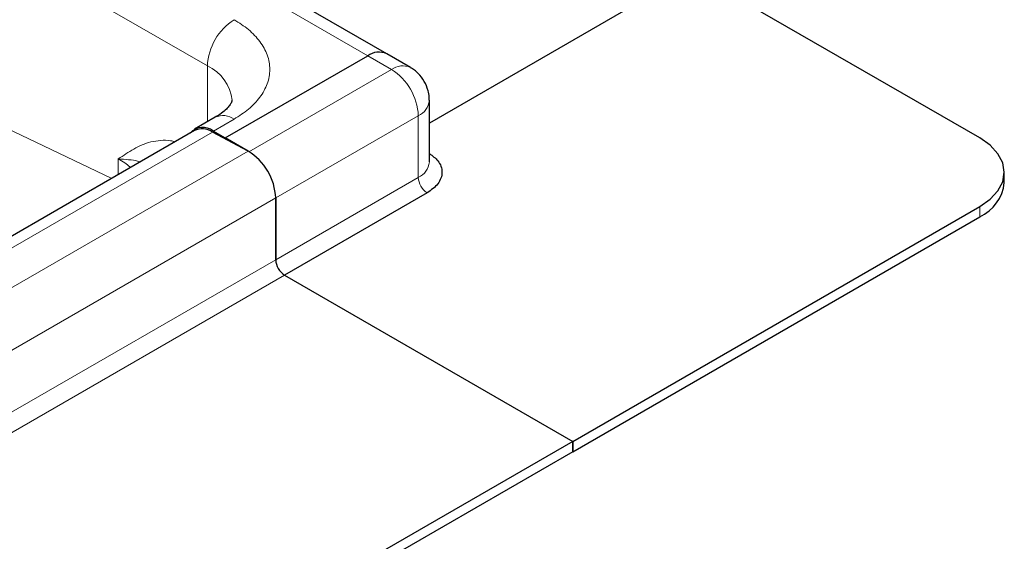
# Model space of a CAD drawing. Units: millimetres. Extents: x 0 to 420, y 0 to 297.
# Drawn here: x 393 to 407, y 145 to 153 of the extents above; entities that cross this region are included whole.
import ezdxf

# ---------------------------------------------------------------- set-up
doc = ezdxf.new("R2010")
doc.units = ezdxf.units.MM

msp = doc.modelspace()

# ---------------------------------------------------------------- linework, layer by layer
at = {"color": 8, "linetype": 'Continuous', "lineweight": 18}
for p, q in [((372.8233, 166.7578), (397.8372, 152.3176)), ((373.3536, 164.9208), (395.4507, 152.1644)), ((384.4021, 155.0763), (394.0281, 150.4918)), ((398.1907, 152.1135), (397.8372, 152.3176)), ((395.4507, 151.3342), (395.4507, 152.1644)), ((396.0696, 150.889), (398.1907, 152.1135)), ((395.8484, 151.3736), (395.5391, 151.195)), ((396.4671, 150.2), (398.5885, 151.4246)), ((398.5885, 150.506), (398.5885, 151.4246)), ((352.5243, 126.3577), (395.5252, 151.1817)), ((396.0555, 150.8969), (353.0546, 126.073)), ((394.1249, 150.5477), (394.1249, 150.7807)), ((396.4671, 149.2813), (398.5885, 150.506)), ((353.4662, 125.3763), (396.4671, 150.2002)), ((406.9412, 150.0722), (406.9412, 149.9191)), ((353.4662, 124.4577), (396.4671, 149.2816)), ((396.5997, 149.052), (353.5988, 124.2281))]:
    msp.add_line(p, q, dxfattribs=at)
at = {"color": 7, "linetype": 'Continuous', "lineweight": 25}
for p, q in [((398.1184, 152.3454), (373.1045, 166.7857)), ((402.6543, 153.5675), (398.7532, 151.3154)), ((406.9412, 151.0927), (402.6543, 153.5675)), ((395.7158, 151.093), (397.8372, 152.3176)), ((398.4719, 152.1413), (398.1184, 152.3454)), ((398.7532, 150.7356), (398.7532, 151.6542)), ((395.5672, 151.4015), (395.2578, 151.2229)), ((395.2578, 151.2018), (352.2569, 126.3779)), ((396.0555, 150.8969), (395.5252, 151.1817)), ((395.5391, 151.195), (395.7158, 151.093)), ((395.7158, 151.093), (395.7158, 151.0793)), ((396.0555, 150.8969), (395.7158, 151.093)), ((407.3073, 150.4294), (407.3073, 150.5825)), ((396.4671, 150.2002), (396.4671, 149.2816)), ((396.4671, 149.2813), (396.4671, 150.2)), ((398.7211, 150.2763), (396.6, 149.0518)), ((400.8866, 146.577), (406.9412, 150.0722)), ((400.8866, 146.4239), (406.9412, 149.9191)), ((396.5997, 149.052), (400.8866, 146.5772)), ((400.8866, 146.5772), (357.8856, 121.7533)), ((400.8866, 146.4241), (400.8866, 146.5772)), ((400.8866, 146.577), (400.8866, 146.4239)), ((400.8866, 146.4241), (357.8856, 121.6002)), ((400.8863, 146.424), (400.8866, 146.4239))]:
    msp.add_line(p, q, dxfattribs=at)
at = {"color": 7, "linetype": 'Continuous', "lineweight": 25, "flags": 128}
msp.add_lwpolyline([(406.9412, 150.0722), (407.0966, 150.1816), (407.2121, 150.3063), (407.2833, 150.4417), (407.3073, 150.5825), (407.2833, 150.7233), (407.2121, 150.8586), (407.0966, 150.9834), (406.9412, 151.0927)], dxfattribs=at)
at = {"color": 8, "linetype": 'Continuous', "lineweight": 18}
for centre, radius, start, end in [((396.3142, 152.1251), 0.8645, 122.60548, 177.39452), ((395.191, 151.5915), 0.629, 5.79634, 65.61649), ((398.3555, 151.8833), 0.2831, 65.79543, 125.60864), ((397.7249, 151.3853), 0.8645, 2.60548, 57.39452), ((398.4772, 151.6783), 0.2771, 293.6849, 355.11159), ((395.6837, 151.1436), 0.2829, 54.38242, 114.30712), ((398.4717, 150.7636), 0.2829, 294.37466, 354.3052), ((398.8763, 150.5191), 0.2882, 182.60548, 237.39452)]:
    msp.add_arc(centre, radius, start, end, dxfattribs=at)
at = {"color": 7, "linetype": 'Continuous', "lineweight": 25}
for centre, radius, start, end in [((398.0019, 152.0876), 0.2829, 65.69288, 125.61758), ((395.3824, 151.0042), 0.2469, 50.6161, 139.05655), ((395.3736, 150.9532), 0.2742, 56.42932, 114.96523), ((395.6084, 150.1627), 0.8596, 2.49957, 58.65528), ((406.6817, 150.4918), 0.6287, 294.37466, 354.3052), ((396.755, 149.2947), 0.2882, 182.60548, 237.39452), ((396.755, 149.2944), 0.2882, 182.60548, 237.39452)]:
    msp.add_arc(centre, radius, start, end, dxfattribs=at)
at = {"color": 8, "linetype": 'Continuous', "lineweight": 18}
for points, knots in [([(395.8484, 152.8534), (395.9224, 152.8058), (396.0749, 152.7079), (396.2425, 152.5289), (396.3539, 152.328), (396.3921, 152.1135), (396.3539, 151.899), (396.2425, 151.6981), (396.0749, 151.519), (395.9224, 151.4211), (395.8484, 151.3736)], [0, 0, 0, 0, 0.11651603, 0.24001133, 0.36864081, 0.5, 0.63135919, 0.75998867, 0.88348397, 1, 1, 1, 1]), ([(394.1249, 150.7807), (394.1626, 150.8064), (394.2382, 150.8578), (394.3545, 150.9298), (394.4769, 150.9913), (394.6094, 151.0376), (394.7511, 151.0595), (394.8728, 151.0611), (394.9478, 151.0419), (394.9708, 151.0361)], [0, 0, 0, 0, 0.15561787, 0.31117218, 0.46640584, 0.62219695, 0.78320421, 0.93368886, 1, 1, 1, 1]), ([(394.1249, 150.7807), (394.1581, 150.7614), (394.2203, 150.7256), (394.2795, 150.6818), (394.3046, 150.6578), (394.3087, 150.6539)], [0, 0, 0, 0, 0.4904184, 0.9160023, 1, 1, 1, 1]), ([(394.4544, 150.7379), (394.4407, 150.7419), (394.3524, 150.7675), (394.2291, 150.7746), (394.1249, 150.7807)], [0, 0, 0, 0, 0.1543117, 1, 1, 1, 1])]:
    msp.add_open_spline(points, degree=3, knots=knots, dxfattribs=at)
at = {"color": 7, "linetype": 'Continuous', "lineweight": 25}
for points, knots in [([(398.6779, 151.9354), (398.6494, 151.9767), (398.607, 152.0383), (398.533, 152.104), (398.4907, 152.1272), (398.47, 152.1385)], [0, 0, 0, 0, 0.5088161, 0.7597871, 1, 1, 1, 1]), ([(398.7494, 151.6546), (398.7505, 151.67), (398.7538, 151.7178), (398.7342, 151.8153), (398.6991, 151.8901), (398.6779, 151.9354)], [0, 0, 0, 0, 0.1569705, 0.4887692, 1, 1, 1, 1]), ([(395.8161, 151.6536), (395.8163, 151.6504), (395.8166, 151.6437), (395.8071, 151.6158), (395.7764, 151.5677), (395.7208, 151.5092), (395.6509, 151.4515), (395.5892, 151.416), (395.5648, 151.402)], [0, 0, 0, 0, 0.1894288, 0.3936612, 0.5625006, 0.7282183, 0.8928558, 1, 1, 1, 1]), ([(398.7532, 150.8613), (398.8003, 150.8272), (398.8792, 150.7702), (398.9295, 150.671), (398.9463, 150.5825), (398.9297, 150.4939), (398.8724, 150.3845), (398.7807, 150.3189), (398.7211, 150.2763)], [0, 0, 0, 0, 0.2004698, 0.3359815, 0.474369, 0.6127564, 0.7482681, 1, 1, 1, 1])]:
    msp.add_open_spline(points, degree=3, knots=knots, dxfattribs=at)

doc.saveas('drawing.dxf')
